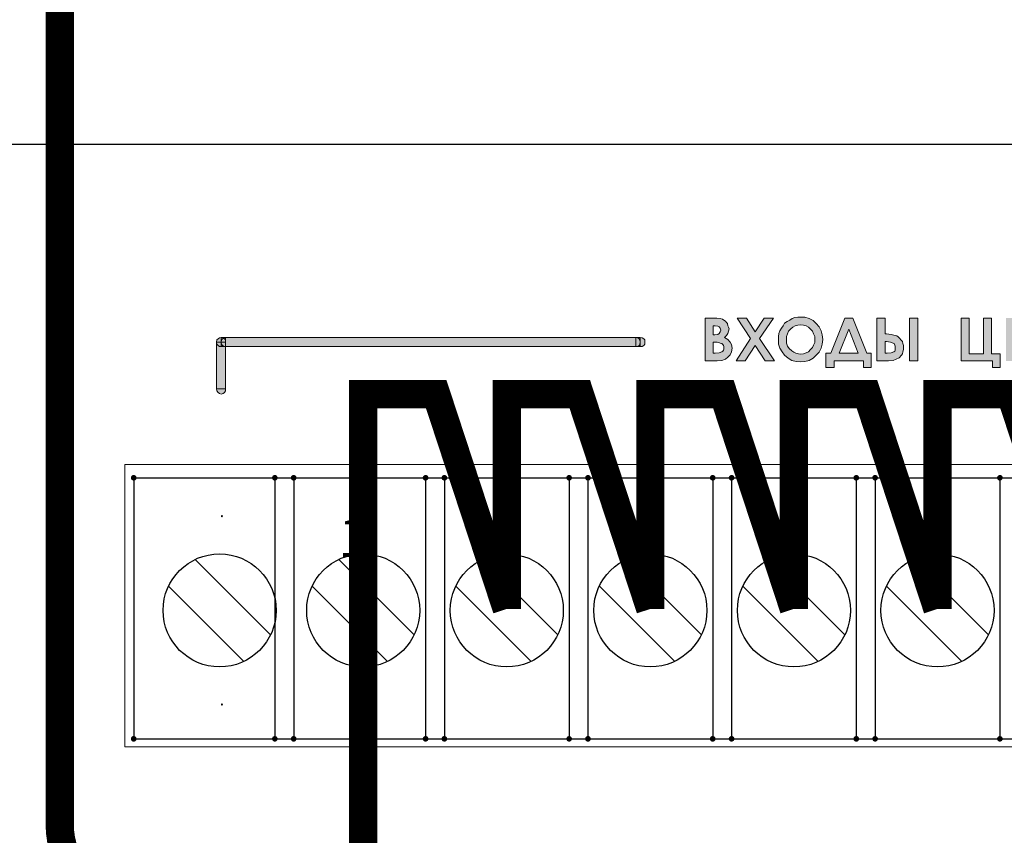
# Model space of a CAD drawing. Extents: x 20892 to 22657, y 18879 to 19836.
# Drawn here: x 22020 to 22073, y 19599 to 19642 of the extents above; entities that cross this region are included whole.
import ezdxf

# ---------------------------------------------------------------- set-up
doc = ezdxf.new("R2010")
doc.units = 0
doc.header["$MEASUREMENT"] = 0
doc.layers.get('0').update_dxf_attribs({"linetype": 'CONTINUOUS'})
doc.layers.add('Кабели', color=7, linetype='CONTINUOUS')

msp = doc.modelspace()

# ---------------------------------------------------------------- hatches: boundary and pattern name
h = msp.add_hatch(color=252)
h.dxf.hatch_style = 1
h.paths.add_polyline_path([(22053.141, 19625.101), (22031.38, 19625.101), (22031.38, 19624.614), (22053.141, 19624.614)])
h.paths.add_polyline_path([(22031.38, 19624.614), (22031.136, 19624.614), (22031.055, 19624.614), (22030.974, 19624.668), (22030.92, 19624.75), (22030.893, 19624.858), (22030.893, 19622.368), (22031.38, 19622.368)])
h.paths.add_polyline_path([(22031.38, 19622.26), (22031.38, 19622.368), (22030.893, 19622.368), (22030.92, 19622.26), (22030.974, 19622.178), (22031.055, 19622.124), (22031.136, 19622.097), (22031.244, 19622.124), (22031.326, 19622.178)])
h.paths.add_polyline_path([(22031.136, 19624.858), (22030.893, 19624.858), (22030.92, 19624.75), (22030.974, 19624.668), (22031.055, 19624.614), (22031.136, 19624.614)], flags=17)
h.paths.add_polyline_path([(22031.136, 19625.101), (22031.055, 19625.074), (22030.974, 19625.02), (22030.92, 19624.966), (22030.893, 19624.858), (22031.136, 19624.858)])
h.paths.add_polyline_path([(22031.38, 19624.966), (22031.326, 19625.02), (22031.272, 19625.056), (22031.217, 19625.02), (22031.163, 19624.966), (22031.136, 19624.858), (22031.38, 19624.858)])
h.paths.add_polyline_path([(22031.38, 19624.858), (22031.136, 19624.858), (22031.163, 19624.75), (22031.217, 19624.668), (22031.299, 19624.614), (22031.38, 19624.614)], flags=17)
h.paths.add_polyline_path([(22031.217, 19624.668), (22031.163, 19624.75), (22031.136, 19624.858), (22031.136, 19624.614), (22031.299, 19624.614)], flags=16)
h.paths.add_polyline_path([(22031.272, 19625.056), (22031.244, 19625.074), (22031.136, 19625.101), (22031.136, 19624.858), (22031.163, 19624.966), (22031.217, 19625.02)])
h.paths.add_polyline_path([(22053.628, 19624.966), (22053.574, 19625.02), (22053.493, 19625.074), (22053.384, 19625.101), (22053.384, 19624.614), (22053.493, 19624.614), (22053.574, 19624.668), (22053.628, 19624.75), (22053.628, 19624.858)])
h.paths.add_polyline_path([(22053.33, 19625.02), (22053.249, 19625.074), (22053.141, 19625.101), (22053.141, 19624.614), (22053.249, 19624.614), (22053.33, 19624.668), (22053.357, 19624.75), (22053.384, 19624.858), (22053.357, 19624.966)])
h.paths.add_polyline_path([(22057.85, 19625.101), (22057.958, 19625.21), (22058.04, 19625.318), (22058.067, 19625.426), (22058.094, 19625.562), (22058.067, 19625.643), (22058.04, 19625.724), (22058.012, 19625.832), (22057.958, 19625.886), (22057.904, 19625.968), (22057.823, 19626.022), (22057.742, 19626.076), (22057.634, 19626.103), (22057.444, 19626.13), (22057.173, 19626.13), (22056.822, 19626.13), (22056.822, 19623.856), (22057.471, 19623.856), (22057.715, 19623.883), (22057.904, 19623.938), (22058.04, 19624.046), (22058.148, 19624.181), (22058.229, 19624.344), (22058.256, 19624.533), (22058.229, 19624.723), (22058.148, 19624.858), (22058.04, 19624.993)])
h.paths.add_polyline_path([(22057.336, 19625.237), (22057.255, 19625.237), (22057.255, 19625.724), (22057.363, 19625.724), (22057.498, 19625.697), (22057.579, 19625.67), (22057.634, 19625.589), (22057.661, 19625.48), (22057.634, 19625.399), (22057.579, 19625.318), (22057.498, 19625.264)], flags=16)
h.paths.add_polyline_path([(22057.471, 19624.858), (22057.552, 19624.831), (22057.634, 19624.804), (22057.715, 19624.777), (22057.769, 19624.723), (22057.796, 19624.668), (22057.823, 19624.614), (22057.823, 19624.533), (22057.823, 19624.479), (22057.796, 19624.425), (22057.769, 19624.371), (22057.715, 19624.344), (22057.579, 19624.289), (22057.363, 19624.262), (22057.255, 19624.262), (22057.255, 19624.858), (22057.336, 19624.858)], flags=16)
h.paths.add_polyline_path([(22059.718, 19625.047), (22060.448, 19626.13), (22059.961, 19626.13), (22059.474, 19625.399), (22059.014, 19626.13), (22058.527, 19626.13), (22059.23, 19625.047), (22058.473, 19623.856), (22058.96, 19623.856), (22059.474, 19624.668), (22060.015, 19623.856), (22060.503, 19623.856)])
h.paths.add_polyline_path([(22063.074, 19624.993), (22063.047, 19625.237), (22062.993, 19625.453), (22062.884, 19625.67), (22062.722, 19625.832), (22062.56, 19625.995), (22062.343, 19626.103), (22062.126, 19626.184), (22061.91, 19626.184), (22061.748, 19626.184), (22061.585, 19626.157), (22061.45, 19626.103), (22061.315, 19626.022), (22061.179, 19625.94), (22061.044, 19625.859), (22060.963, 19625.724), (22060.881, 19625.589), (22060.8, 19625.453), (22060.746, 19625.318), (22060.719, 19625.156), (22060.719, 19624.993), (22060.719, 19624.75), (22060.8, 19624.533), (22060.909, 19624.344), (22061.044, 19624.154), (22061.233, 19623.992), (22061.423, 19623.883), (22061.666, 19623.829), (22061.91, 19623.802), (22062.126, 19623.829), (22062.343, 19623.883), (22062.56, 19623.992), (22062.722, 19624.154), (22062.884, 19624.317), (22062.993, 19624.533), (22063.047, 19624.75)])
h.paths.add_polyline_path([(22061.152, 19624.993), (22061.152, 19625.156), (22061.206, 19625.291), (22061.26, 19625.426), (22061.369, 19625.562), (22061.477, 19625.643), (22061.612, 19625.724), (22061.748, 19625.751), (22061.883, 19625.778), (22062.045, 19625.751), (22062.181, 19625.724), (22062.316, 19625.643), (22062.424, 19625.534), (22062.532, 19625.426), (22062.587, 19625.291), (22062.641, 19625.156), (22062.641, 19624.993), (22062.641, 19624.831), (22062.587, 19624.695), (22062.532, 19624.56), (22062.424, 19624.452), (22062.316, 19624.344), (22062.181, 19624.289), (22062.045, 19624.235), (22061.91, 19624.208), (22061.775, 19624.235), (22061.639, 19624.262), (22061.531, 19624.317), (22061.423, 19624.398), (22061.287, 19624.506), (22061.206, 19624.641), (22061.152, 19624.804)], flags=16)
h.paths.add_polyline_path([(22065.645, 19624.262), (22065.401, 19624.262), (22064.671, 19626.13), (22064.238, 19626.13), (22063.507, 19624.262), (22063.236, 19624.262), (22063.236, 19623.505), (22063.669, 19623.505), (22063.669, 19623.856), (22065.239, 19623.856), (22065.239, 19623.505), (22065.645, 19623.505)])
h.paths.add_polyline_path([(22064.941, 19624.262), (22063.94, 19624.262), (22064.454, 19625.534)], flags=16)
h.paths.add_polyline_path([(22067.08, 19625.129), (22066.998, 19625.183), (22066.917, 19625.21), (22066.701, 19625.264), (22066.457, 19625.291), (22066.376, 19625.291), (22066.376, 19626.13), (22065.943, 19626.13), (22065.943, 19623.856), (22066.565, 19623.856), (22066.809, 19623.883), (22066.971, 19623.938), (22067.134, 19624.019), (22067.242, 19624.154), (22067.296, 19624.235), (22067.323, 19624.344), (22067.35, 19624.452), (22067.35, 19624.56), (22067.35, 19624.668), (22067.323, 19624.777), (22067.296, 19624.885), (22067.215, 19624.966), (22067.161, 19625.047)])
h.paths.add_polyline_path([(22066.376, 19624.885), (22066.457, 19624.885), (22066.674, 19624.858), (22066.809, 19624.804), (22066.863, 19624.777), (22066.89, 19624.695), (22066.917, 19624.641), (22066.917, 19624.56), (22066.917, 19624.479), (22066.917, 19624.425), (22066.89, 19624.371), (22066.836, 19624.344), (22066.701, 19624.289), (22066.484, 19624.262), (22066.376, 19624.262)], flags=16)
h.paths.add_polyline_path([(22068.108, 19626.13), (22067.675, 19626.13), (22067.675, 19623.856), (22068.108, 19623.856)])
h.paths.add_polyline_path([(22072.493, 19624.235), (22072.033, 19624.235), (22072.033, 19626.13), (22071.6, 19626.13), (22071.6, 19624.235), (22070.842, 19624.235), (22070.842, 19626.13), (22070.409, 19626.13), (22070.409, 19623.856), (22072.087, 19623.856), (22072.087, 19623.505), (22072.493, 19623.505)])
h.paths.add_polyline_path([(22074.117, 19624.181), (22074.144, 19624.262), (22074.198, 19624.344), (22074.198, 19624.452), (22074.198, 19624.56), (22074.198, 19624.668), (22074.171, 19624.777), (22074.144, 19624.885), (22074.09, 19624.966), (22074.008, 19625.047), (22073.954, 19625.129), (22073.873, 19625.183), (22073.792, 19625.21), (22073.575, 19625.264), (22073.305, 19625.291), (22073.223, 19625.291), (22073.223, 19625.724), (22073.981, 19625.724), (22073.981, 19626.13), (22072.79, 19626.13), (22072.79, 19623.856), (22073.413, 19623.856), (22073.548, 19623.856), (22073.684, 19623.883), (22073.765, 19623.911), (22073.873, 19623.938), (22074.008, 19624.046)])
h.paths.add_polyline_path([(22073.332, 19624.262), (22073.223, 19624.262), (22073.223, 19624.885), (22073.305, 19624.885), (22073.521, 19624.858), (22073.657, 19624.804), (22073.711, 19624.75), (22073.738, 19624.695), (22073.765, 19624.641), (22073.792, 19624.56), (22073.765, 19624.452), (22073.711, 19624.344), (22073.657, 19624.317), (22073.575, 19624.289), (22073.467, 19624.289)], flags=16)
h.paths.add_polyline_path([(22077.5, 19625.101), (22077.392, 19625.074), (22077.31, 19625.02), (22077.256, 19624.966), (22077.256, 19624.858), (22077.256, 19624.75), (22077.31, 19624.668), (22077.392, 19624.614), (22077.5, 19624.614)])
h.paths.add_polyline_path([(22077.743, 19625.101), (22077.662, 19625.074), (22077.581, 19625.02), (22077.527, 19624.966), (22077.5, 19624.858), (22077.527, 19624.75), (22077.581, 19624.668), (22077.662, 19624.614), (22077.743, 19624.614)])
h.paths.add_polyline_path([(22099.504, 19625.101), (22077.743, 19625.101), (22077.743, 19624.614), (22099.504, 19624.614)])
h.paths.add_polyline_path([(22100.127, 19624.858), (22099.992, 19624.858), (22099.964, 19624.75), (22099.91, 19624.668), (22099.856, 19624.614), (22099.748, 19624.614), (22099.64, 19624.614), (22099.64, 19622.368), (22100.127, 19622.368)])
h.paths.add_polyline_path([(22100.073, 19622.178), (22100.127, 19622.26), (22100.127, 19622.368), (22099.64, 19622.368), (22099.667, 19622.26), (22099.721, 19622.178), (22099.802, 19622.124), (22099.883, 19622.097), (22099.992, 19622.124)])
h.paths.add_polyline_path([(22099.964, 19624.966), (22099.91, 19625.02), (22099.856, 19625.074), (22099.825, 19625.082), (22099.802, 19625.074), (22099.748, 19625.038), (22099.748, 19624.858), (22099.992, 19624.858)])
h.paths.add_polyline_path([(22099.992, 19624.858), (22099.748, 19624.858), (22099.748, 19624.614), (22099.856, 19624.614), (22099.91, 19624.668), (22099.964, 19624.75)], flags=17)
h.paths.add_polyline_path([(22099.64, 19624.858), (22099.667, 19624.966), (22099.694, 19624.993), (22099.667, 19625.02), (22099.586, 19625.074), (22099.504, 19625.101), (22099.504, 19624.614), (22099.586, 19624.614), (22099.64, 19624.65)])
h.paths.add_polyline_path([(22099.748, 19624.858), (22099.64, 19624.858), (22099.64, 19624.65), (22099.667, 19624.668), (22099.721, 19624.75)], flags=17)
h = msp.add_hatch(color=252)
h.dxf.hatch_style = 1
h.paths.add_polyline_path([(22100.127, 19624.966), (22100.073, 19625.02), (22099.992, 19625.074), (22099.883, 19625.101), (22099.825, 19625.082), (22099.856, 19625.074), (22099.91, 19625.02), (22099.964, 19624.966), (22099.992, 19624.858), (22100.127, 19624.858)])
h.paths.add_polyline_path([(22099.748, 19625.101), (22099.504, 19625.101), (22099.586, 19625.074), (22099.667, 19625.02), (22099.694, 19624.993), (22099.721, 19625.02), (22099.748, 19625.038)])
h.paths.add_polyline_path([(22099.721, 19624.966), (22099.694, 19624.993), (22099.667, 19624.966), (22099.64, 19624.858), (22099.748, 19624.858)])
h.paths.add_polyline_path([(22099.748, 19625.038), (22099.721, 19625.02), (22099.694, 19624.993), (22099.721, 19624.966), (22099.748, 19624.858)])
h.paths.add_polyline_path([(22099.748, 19624.858), (22099.721, 19624.75), (22099.667, 19624.668), (22099.64, 19624.65), (22099.64, 19624.614), (22099.748, 19624.614)])
h.paths.add_polyline_path([(22077.662, 19625.074), (22077.743, 19625.101), (22077.5, 19625.101), (22077.5, 19624.858), (22077.527, 19624.966), (22077.581, 19625.02)])
h.paths.add_polyline_path([(22077.527, 19624.75), (22077.5, 19624.858), (22077.5, 19624.614), (22077.662, 19624.614), (22077.581, 19624.668)])
h.paths.add_polyline_path([(22053.384, 19625.101), (22053.141, 19625.101), (22053.249, 19625.074), (22053.33, 19625.02), (22053.357, 19624.966), (22053.384, 19624.858)])
h.paths.add_polyline_path([(22053.384, 19624.858), (22053.357, 19624.75), (22053.33, 19624.668), (22053.249, 19624.614), (22053.384, 19624.614)])
h.paths.add_polyline_path([(22031.38, 19625.101), (22031.299, 19625.074), (22031.272, 19625.056), (22031.326, 19625.02), (22031.38, 19624.966)])
h.paths.add_polyline_path([(22031.38, 19625.101), (22031.136, 19625.101), (22031.244, 19625.074), (22031.272, 19625.056), (22031.299, 19625.074)])

# ---------------------------------------------------------------- linework, layer by layer
at = {"color": 252}
for p, q in [((21925.976, 19635.357), (22356.976, 19635.357)), ((22029.767, 19613.315), (22033.767, 19609.315)), ((22037.387, 19613.315), (22041.387, 19609.315)), ((22045.007, 19613.315), (22049.007, 19609.315)), ((22052.627, 19613.315), (22056.627, 19609.315)), ((22060.247, 19613.315), (22064.247, 19609.315)), ((22067.867, 19613.315), (22071.867, 19609.315)), ((22028.353, 19611.901), (22032.353, 19607.901)), ((22035.973, 19611.901), (22039.973, 19607.901)), ((22043.593, 19611.901), (22047.593, 19607.901)), ((22051.213, 19611.901), (22055.213, 19607.901)), ((22058.833, 19611.901), (22062.833, 19607.901)), ((22066.453, 19611.901), (22070.453, 19607.901))]:
    msp.add_line(p, q, dxfattribs=at)
at = {"color": 252, "lineweight": 0}
for p, q in [((22056.822, 19623.856), (22056.822, 19626.13)), ((22056.822, 19626.13), (22057.173, 19626.13)), ((22057.173, 19626.13), (22057.444, 19626.13)), ((22057.444, 19626.13), (22057.634, 19626.103)), ((22057.634, 19626.103), (22057.742, 19626.076)), ((22057.742, 19626.076), (22057.823, 19626.022)), ((22057.823, 19626.022), (22057.904, 19625.968)), ((22057.904, 19625.968), (22057.958, 19625.886)), ((22058.527, 19626.13), (22059.014, 19626.13)), ((22059.23, 19625.047), (22058.527, 19626.13)), ((22058.527, 19626.13), (22058.527, 19626.13)), ((22059.014, 19626.13), (22059.474, 19625.399)), ((22059.474, 19625.399), (22059.961, 19626.13)), ((22060.448, 19626.13), (22059.718, 19625.047)), ((22059.961, 19626.13), (22060.448, 19626.13)), ((22061.044, 19625.859), (22061.179, 19625.94)), ((22061.179, 19625.94), (22061.315, 19626.022)), ((22061.315, 19626.022), (22061.45, 19626.103)), ((22061.45, 19626.103), (22061.585, 19626.157)), ((22061.585, 19626.157), (22061.748, 19626.184)), ((22061.748, 19626.184), (22061.91, 19626.184)), ((22061.91, 19626.184), (22062.126, 19626.184)), ((22061.91, 19626.184), (22061.91, 19626.184)), ((22062.126, 19626.184), (22062.343, 19626.103)), ((22062.343, 19626.103), (22062.56, 19625.995)), ((22062.56, 19625.995), (22062.722, 19625.832)), ((22063.507, 19624.262), (22064.238, 19626.13)), ((22064.238, 19626.13), (22064.671, 19626.13)), ((22064.238, 19626.13), (22064.238, 19626.13)), ((22064.671, 19626.13), (22065.401, 19624.262)), ((22065.943, 19623.856), (22065.943, 19626.13)), ((22065.943, 19626.13), (22066.376, 19626.13)), ((22066.376, 19626.13), (22066.376, 19625.291)), ((22067.675, 19626.13), (22068.108, 19626.13)), ((22067.675, 19623.856), (22067.675, 19626.13)), ((22067.675, 19626.13), (22067.675, 19626.13)), ((22068.108, 19626.13), (22068.108, 19623.856)), ((22070.409, 19623.856), (22070.409, 19626.13)), ((22070.409, 19626.13), (22070.842, 19626.13)), ((22070.842, 19626.13), (22070.842, 19624.235)), ((22071.6, 19624.235), (22071.6, 19626.13)), ((22071.6, 19626.13), (22072.033, 19626.13)), ((22072.033, 19626.13), (22072.033, 19624.235)), ((22057.255, 19625.724), (22057.255, 19625.237)), ((22057.363, 19625.724), (22057.255, 19625.724)), ((22057.255, 19625.724), (22057.255, 19625.724)), ((22057.498, 19625.697), (22057.363, 19625.724)), ((22057.579, 19625.67), (22057.498, 19625.697)), ((22057.634, 19625.589), (22057.579, 19625.67)), ((22057.661, 19625.48), (22057.634, 19625.589)), ((22057.634, 19625.399), (22057.661, 19625.48)), ((22057.958, 19625.886), (22058.012, 19625.832)), ((22058.012, 19625.832), (22058.04, 19625.724)), ((22058.04, 19625.724), (22058.067, 19625.643)), ((22058.067, 19625.426), (22058.04, 19625.318)), ((22058.067, 19625.643), (22058.094, 19625.562)), ((22058.094, 19625.562), (22058.067, 19625.426)), ((22060.746, 19625.318), (22060.8, 19625.453)), ((22060.8, 19625.453), (22060.881, 19625.589)), ((22060.881, 19625.589), (22060.963, 19625.724)), ((22060.963, 19625.724), (22061.044, 19625.859)), ((22061.26, 19625.426), (22061.206, 19625.291)), ((22061.369, 19625.562), (22061.26, 19625.426)), ((22061.477, 19625.643), (22061.369, 19625.562)), ((22061.612, 19625.724), (22061.477, 19625.643)), ((22061.748, 19625.751), (22061.612, 19625.724)), ((22061.883, 19625.778), (22061.748, 19625.751)), ((22062.045, 19625.751), (22061.883, 19625.778)), ((22061.883, 19625.778), (22061.883, 19625.778)), ((22062.181, 19625.724), (22062.045, 19625.751)), ((22062.316, 19625.643), (22062.181, 19625.724)), ((22062.424, 19625.534), (22062.316, 19625.643)), ((22062.532, 19625.426), (22062.424, 19625.534)), ((22062.587, 19625.291), (22062.532, 19625.426)), ((22062.722, 19625.832), (22062.884, 19625.67)), ((22062.884, 19625.67), (22062.993, 19625.453)), ((22062.993, 19625.453), (22063.047, 19625.237)), ((22064.454, 19625.534), (22063.94, 19624.262)), ((22064.941, 19624.262), (22064.454, 19625.534)), ((22064.454, 19625.534), (22064.454, 19625.534)), ((22030.893, 19624.858), (22030.92, 19624.966)), ((22030.893, 19624.858), (22030.92, 19624.966)), ((22030.92, 19624.966), (22030.974, 19625.02)), ((22030.92, 19624.966), (22030.974, 19625.02)), ((22030.974, 19625.02), (22031.055, 19625.074)), ((22030.974, 19625.02), (22031.055, 19625.074)), ((22031.055, 19625.074), (22031.136, 19625.101)), ((22031.055, 19625.074), (22031.136, 19625.101)), ((22031.136, 19625.101), (22053.141, 19625.101)), ((22031.136, 19624.614), (22031.136, 19625.101)), ((22031.136, 19625.101), (22031.136, 19625.101)), ((22031.136, 19625.101), (22031.136, 19624.614)), ((22031.136, 19625.101), (22031.244, 19625.074)), ((22031.136, 19624.858), (22031.163, 19624.966)), ((22031.163, 19624.966), (22031.217, 19625.02)), ((22031.217, 19625.02), (22031.299, 19625.074)), ((22031.244, 19625.074), (22031.326, 19625.02)), ((22031.299, 19625.074), (22031.38, 19625.101)), ((22031.326, 19625.02), (22031.38, 19624.966)), ((22031.38, 19625.101), (22053.384, 19625.101)), ((22031.38, 19624.614), (22031.38, 19625.101)), ((22031.38, 19625.101), (22031.38, 19625.101)), ((22031.38, 19625.101), (22031.38, 19624.614)), ((22031.38, 19624.966), (22031.38, 19624.858)), ((22053.141, 19625.101), (22053.249, 19625.074)), ((22053.141, 19624.614), (22053.141, 19625.101)), ((22053.141, 19625.101), (22053.141, 19625.101)), ((22053.141, 19625.101), (22053.141, 19624.614)), ((22053.249, 19625.074), (22053.33, 19625.02)), ((22053.33, 19625.02), (22053.357, 19624.966)), ((22053.357, 19624.966), (22053.384, 19624.858)), ((22053.384, 19625.101), (22053.493, 19625.074)), ((22053.384, 19624.614), (22053.384, 19625.101)), ((22053.384, 19625.101), (22053.384, 19625.101)), ((22053.384, 19625.101), (22053.384, 19624.614)), ((22053.493, 19625.074), (22053.574, 19625.02)), ((22053.574, 19625.02), (22053.628, 19624.966)), ((22053.628, 19624.966), (22053.628, 19624.858)), ((22057.255, 19625.237), (22057.336, 19625.237)), ((22057.336, 19625.237), (22057.498, 19625.264)), ((22057.498, 19625.264), (22057.579, 19625.318)), ((22057.579, 19625.318), (22057.634, 19625.399)), ((22057.958, 19625.21), (22057.85, 19625.101)), ((22057.85, 19625.101), (22058.04, 19624.993)), ((22058.04, 19625.318), (22057.958, 19625.21)), ((22058.04, 19624.993), (22058.148, 19624.858)), ((22058.473, 19623.856), (22059.23, 19625.047)), ((22059.718, 19625.047), (22060.503, 19623.856)), ((22060.719, 19625.156), (22060.746, 19625.318)), ((22060.719, 19624.993), (22060.719, 19625.156)), ((22060.719, 19624.75), (22060.719, 19624.993)), ((22061.206, 19625.291), (22061.152, 19625.156)), ((22061.152, 19625.156), (22061.152, 19624.993)), ((22061.152, 19624.993), (22061.152, 19624.804)), ((22062.641, 19625.156), (22062.587, 19625.291)), ((22062.641, 19624.993), (22062.641, 19625.156)), ((22062.641, 19624.831), (22062.641, 19624.993)), ((22063.047, 19625.237), (22063.074, 19624.993)), ((22063.074, 19624.993), (22063.047, 19624.75)), ((22066.376, 19625.291), (22066.457, 19625.291)), ((22066.376, 19624.885), (22066.376, 19624.262)), ((22066.457, 19624.885), (22066.376, 19624.885)), ((22066.376, 19624.885), (22066.376, 19624.885)), ((22066.457, 19625.291), (22066.701, 19625.264)), ((22066.674, 19624.858), (22066.457, 19624.885)), ((22066.701, 19625.264), (22066.917, 19625.21)), ((22066.917, 19625.21), (22066.998, 19625.183)), ((22066.998, 19625.183), (22067.08, 19625.129)), ((22067.08, 19625.129), (22067.161, 19625.047)), ((22067.161, 19625.047), (22067.215, 19624.966)), ((22067.215, 19624.966), (22067.296, 19624.885)), ((22067.296, 19624.885), (22067.323, 19624.777)), ((22030.92, 19624.75), (22030.893, 19624.858)), ((22031.38, 19624.858), (22030.893, 19624.858)), ((22030.893, 19624.858), (22030.893, 19624.858)), ((22030.893, 19622.368), (22030.893, 19624.858)), ((22030.893, 19624.858), (22031.38, 19624.858)), ((22030.974, 19624.668), (22030.92, 19624.75)), ((22031.055, 19624.614), (22030.974, 19624.668)), ((22031.136, 19624.614), (22031.055, 19624.614)), ((22031.163, 19624.75), (22031.136, 19624.858)), ((22053.141, 19624.614), (22031.136, 19624.614)), ((22031.136, 19624.614), (22031.136, 19624.614)), ((22031.217, 19624.668), (22031.163, 19624.75)), ((22031.299, 19624.614), (22031.217, 19624.668)), ((22031.38, 19624.614), (22031.299, 19624.614)), ((22031.38, 19624.858), (22031.38, 19622.368)), ((22053.384, 19624.614), (22031.38, 19624.614)), ((22031.38, 19624.614), (22031.38, 19624.614)), ((22053.249, 19624.614), (22053.141, 19624.614)), ((22053.33, 19624.668), (22053.249, 19624.614)), ((22053.357, 19624.75), (22053.33, 19624.668)), ((22053.384, 19624.858), (22053.357, 19624.75)), ((22053.493, 19624.614), (22053.384, 19624.614)), ((22053.574, 19624.668), (22053.493, 19624.614)), ((22053.628, 19624.75), (22053.574, 19624.668)), ((22053.628, 19624.858), (22053.628, 19624.75)), ((22057.255, 19624.858), (22057.255, 19624.262)), ((22057.336, 19624.858), (22057.255, 19624.858)), ((22057.255, 19624.858), (22057.255, 19624.858)), ((22057.471, 19624.858), (22057.336, 19624.858)), ((22057.552, 19624.831), (22057.471, 19624.858)), ((22057.634, 19624.804), (22057.552, 19624.831)), ((22057.715, 19624.777), (22057.634, 19624.804)), ((22057.769, 19624.723), (22057.715, 19624.777)), ((22057.715, 19624.344), (22057.769, 19624.371)), ((22057.796, 19624.668), (22057.769, 19624.723)), ((22057.769, 19624.371), (22057.796, 19624.425)), ((22057.823, 19624.614), (22057.796, 19624.668)), ((22057.796, 19624.425), (22057.823, 19624.479)), ((22057.823, 19624.533), (22057.823, 19624.614)), ((22057.823, 19624.479), (22057.823, 19624.533)), ((22058.148, 19624.858), (22058.229, 19624.723)), ((22058.229, 19624.723), (22058.256, 19624.533)), ((22058.256, 19624.533), (22058.229, 19624.344)), ((22059.474, 19624.668), (22058.96, 19623.856)), ((22060.015, 19623.856), (22059.474, 19624.668)), ((22060.8, 19624.533), (22060.719, 19624.75)), ((22060.909, 19624.344), (22060.8, 19624.533)), ((22061.152, 19624.804), (22061.206, 19624.641)), ((22061.206, 19624.641), (22061.287, 19624.506)), ((22061.287, 19624.506), (22061.423, 19624.398)), ((22061.423, 19624.398), (22061.531, 19624.317)), ((22062.316, 19624.344), (22062.424, 19624.452)), ((22062.424, 19624.452), (22062.532, 19624.56)), ((22062.532, 19624.56), (22062.587, 19624.695)), ((22062.587, 19624.695), (22062.641, 19624.831)), ((22062.993, 19624.533), (22062.884, 19624.317)), ((22063.047, 19624.75), (22062.993, 19624.533)), ((22066.809, 19624.804), (22066.674, 19624.858)), ((22066.863, 19624.777), (22066.809, 19624.804)), ((22066.836, 19624.344), (22066.89, 19624.371)), ((22066.89, 19624.695), (22066.863, 19624.777)), ((22066.917, 19624.641), (22066.89, 19624.695)), ((22066.89, 19624.371), (22066.917, 19624.425)), ((22066.917, 19624.56), (22066.917, 19624.641)), ((22066.917, 19624.479), (22066.917, 19624.56)), ((22066.917, 19624.425), (22066.917, 19624.479)), ((22067.323, 19624.777), (22067.35, 19624.668)), ((22067.35, 19624.452), (22067.323, 19624.344)), ((22067.35, 19624.668), (22067.35, 19624.56)), ((22067.35, 19624.56), (22067.35, 19624.452)), ((22057.471, 19623.856), (22056.822, 19623.856)), ((22056.822, 19623.856), (22056.822, 19623.856)), ((22057.255, 19624.262), (22057.363, 19624.262)), ((22057.363, 19624.262), (22057.579, 19624.289)), ((22057.715, 19623.883), (22057.471, 19623.856)), ((22057.579, 19624.289), (22057.715, 19624.344)), ((22057.904, 19623.938), (22057.715, 19623.883)), ((22058.04, 19624.046), (22057.904, 19623.938)), ((22058.148, 19624.181), (22058.04, 19624.046)), ((22058.229, 19624.344), (22058.148, 19624.181)), ((22058.96, 19623.856), (22058.473, 19623.856)), ((22060.503, 19623.856), (22060.015, 19623.856)), ((22061.044, 19624.154), (22060.909, 19624.344)), ((22061.233, 19623.992), (22061.044, 19624.154)), ((22061.423, 19623.883), (22061.233, 19623.992)), ((22061.666, 19623.829), (22061.423, 19623.883)), ((22061.531, 19624.317), (22061.639, 19624.262)), ((22061.639, 19624.262), (22061.775, 19624.235)), ((22061.775, 19624.235), (22061.91, 19624.208)), ((22061.91, 19624.208), (22062.045, 19624.235)), ((22062.045, 19624.235), (22062.181, 19624.289)), ((22062.343, 19623.883), (22062.126, 19623.829)), ((22062.181, 19624.289), (22062.316, 19624.344)), ((22062.56, 19623.992), (22062.343, 19623.883)), ((22062.722, 19624.154), (22062.56, 19623.992)), ((22062.884, 19624.317), (22062.722, 19624.154)), ((22063.236, 19623.505), (22063.236, 19624.262)), ((22063.236, 19624.262), (22063.507, 19624.262)), ((22065.239, 19623.856), (22063.669, 19623.856)), ((22063.669, 19623.856), (22063.669, 19623.505)), ((22063.94, 19624.262), (22064.941, 19624.262)), ((22065.239, 19623.505), (22065.239, 19623.856)), ((22065.401, 19624.262), (22065.645, 19624.262)), ((22065.645, 19624.262), (22065.645, 19623.505)), ((22066.565, 19623.856), (22065.943, 19623.856)), ((22065.943, 19623.856), (22065.943, 19623.856)), ((22066.376, 19624.262), (22066.484, 19624.262)), ((22066.484, 19624.262), (22066.701, 19624.289)), ((22066.809, 19623.883), (22066.565, 19623.856)), ((22066.701, 19624.289), (22066.836, 19624.344)), ((22066.971, 19623.938), (22066.809, 19623.883)), ((22067.134, 19624.019), (22066.971, 19623.938)), ((22067.242, 19624.154), (22067.134, 19624.019)), ((22067.296, 19624.235), (22067.242, 19624.154)), ((22067.323, 19624.344), (22067.296, 19624.235)), ((22068.108, 19623.856), (22067.675, 19623.856)), ((22072.087, 19623.856), (22070.409, 19623.856)), ((22070.409, 19623.856), (22070.409, 19623.856)), ((22070.842, 19624.235), (22071.6, 19624.235)), ((22072.033, 19624.235), (22072.493, 19624.235)), ((22072.087, 19623.505), (22072.087, 19623.856)), ((22072.493, 19624.235), (22072.493, 19623.505)), ((22061.91, 19623.802), (22061.666, 19623.829)), ((22062.126, 19623.829), (22061.91, 19623.802)), ((22063.669, 19623.505), (22063.236, 19623.505)), ((22065.645, 19623.505), (22065.239, 19623.505)), ((22072.493, 19623.505), (22072.087, 19623.505)), ((22031.38, 19622.368), (22030.893, 19622.368)), ((22030.893, 19622.368), (22030.893, 19622.368)), ((22030.92, 19622.26), (22030.893, 19622.368)), ((22030.893, 19622.368), (22031.38, 19622.368)), ((22031.38, 19622.368), (22031.38, 19622.26)), ((22031.38, 19622.368), (22031.38, 19622.368)), ((22030.974, 19622.178), (22030.92, 19622.26)), ((22031.055, 19622.124), (22030.974, 19622.178)), ((22031.136, 19622.097), (22031.055, 19622.124)), ((22031.244, 19622.124), (22031.136, 19622.097)), ((22031.326, 19622.178), (22031.244, 19622.124)), ((22031.38, 19622.26), (22031.326, 19622.178)), ((22104.999, 19618.362), (22026.021, 19618.362)), ((22026.021, 19618.362), (22026.021, 19603.368)), ((22026.021, 19603.368), (22104.999, 19603.368)), ((22026.021, 19603.368), (22026.021, 19603.368))]:
    msp.add_line(p, q, dxfattribs=at)
at = {"color": 252, "linetype": 'Continuous'}
for p, q in [((22026.5, 19617.648), (22104.2, 19617.648)), ((22026.5, 19617.648), (22026.5, 19603.788)), ((22033.99, 19617.648), (22033.99, 19603.788)), ((22034.99, 19617.648), (22034.99, 19603.788)), ((22041.99, 19617.648), (22041.99, 19603.788)), ((22042.99, 19617.648), (22042.99, 19603.788)), ((22049.61, 19617.648), (22049.61, 19603.788)), ((22050.61, 19617.648), (22050.61, 19603.788)), ((22057.23, 19617.648), (22057.23, 19603.788)), ((22058.23, 19617.648), (22058.23, 19603.788)), ((22064.85, 19617.648), (22064.85, 19603.788)), ((22065.85, 19617.648), (22065.85, 19603.788)), ((22072.47, 19617.648), (22072.47, 19603.788)), ((22026.5, 19603.788), (22104.2, 19603.788))]:
    msp.add_line(p, q, dxfattribs=at)
at = {"color": 252, "linetype": 'Continuous', "const_width": 0.15}
for points in [[(22026.575, 19617.648, 1), (22026.425, 19617.648, 1)], [(22026.575, 19617.648, 1), (22026.425, 19617.648, 1)], [(22034.065, 19617.648, 1), (22033.915, 19617.648, 1)], [(22035.065, 19617.648, 1), (22034.915, 19617.648, 1)], [(22042.065, 19617.648, 1), (22041.915, 19617.648, 1)], [(22043.065, 19617.648, 1), (22042.915, 19617.648, 1)], [(22049.685, 19617.648, 1), (22049.535, 19617.648, 1)], [(22050.685, 19617.648, 1), (22050.535, 19617.648, 1)], [(22057.305, 19617.648, 1), (22057.155, 19617.648, 1)], [(22058.305, 19617.648, 1), (22058.155, 19617.648, 1)], [(22064.925, 19617.648, 1), (22064.775, 19617.648, 1)], [(22065.925, 19617.648, 1), (22065.775, 19617.648, 1)], [(22072.545, 19617.648, 1), (22072.395, 19617.648, 1)], [(22026.575, 19603.788, 1), (22026.425, 19603.788, 1)], [(22026.575, 19603.788, 1), (22026.425, 19603.788, 1)], [(22034.065, 19603.788, 1), (22033.915, 19603.788, 1)], [(22035.065, 19603.788, 1), (22034.915, 19603.788, 1)], [(22042.065, 19603.788, 1), (22041.915, 19603.788, 1)], [(22043.065, 19603.788, 1), (22042.915, 19603.788, 1)], [(22049.685, 19603.788, 1), (22049.535, 19603.788, 1)], [(22050.685, 19603.788, 1), (22050.535, 19603.788, 1)], [(22057.305, 19603.788, 1), (22057.155, 19603.788, 1)], [(22058.305, 19603.788, 1), (22058.155, 19603.788, 1)], [(22064.925, 19603.788, 1), (22064.775, 19603.788, 1)], [(22065.925, 19603.788, 1), (22065.775, 19603.788, 1)], [(22072.545, 19603.788, 1), (22072.395, 19603.788, 1)]]:
    msp.add_lwpolyline(points, format="xyb", close=True, dxfattribs=at)
at = {"color": 252}
for centre in [(22031.06, 19610.608), (22038.68, 19610.608), (22046.3, 19610.608), (22053.92, 19610.608), (22061.54, 19610.608), (22069.16, 19610.608)]:
    msp.add_circle(centre, 3, dxfattribs=at)
at = {"color": 252, "linetype": 'Continuous'}
for centre, start, end in [((22031.18, 19615.608), 0, 180), ((22031.18, 19615.608), 0, 180), ((22031.18, 19615.608), 180, 0), ((22031.18, 19615.608), 180, 0), ((22031.18, 19605.608), 0, 180), ((22031.18, 19605.608), 0, 180), ((22031.18, 19605.608), 180, 0), ((22031.18, 19605.608), 180, 0)]:
    msp.add_arc(centre, 0.025, start, end, dxfattribs=at)
at = {"layer": 'Кабели', "color": 5, "const_width": 1.5}
msp.add_lwpolyline([(22038.688, 19595.191), (22026.576, 19595.191, -0.414214), (22022.576, 19599.191), (22022.576, 19685.43, -0.414214), (22026.576, 19689.43), (22202.688, 19689.43, -0.414214), (22206.688, 19685.43), (22206.688, 19657.98, 0.414214), (22210.688, 19653.98), (22275.965, 19653.98, 0.414214), (22279.965, 19657.98), (22279.965, 19672.509)], format="xyb", dxfattribs=at)
for points in [[(22038.68, 19610.686), (22038.68, 19622.083), (22042.557, 19622.083), (22046.3, 19610.686)], [(22046.3, 19610.686), (22046.3, 19622.083), (22050.177, 19622.083), (22053.92, 19610.686)], [(22053.92, 19610.686), (22053.92, 19622.083), (22057.797, 19622.083), (22061.54, 19610.686)], [(22061.54, 19610.686), (22061.54, 19622.083), (22065.417, 19622.083), (22069.16, 19610.686)], [(22069.16, 19610.686), (22069.16, 19622.083), (22073.037, 19622.083), (22076.78, 19610.686)], [(22038.68, 19610.686), (22038.68, 19580.686)]]:
    msp.add_lwpolyline(points, dxfattribs=at)

# ---------------------------------------------------------------- texts
at = {"color": 252}
msp.add_text('1', height=2.032, dxfattribs=at).set_placement((22037.37, 19613.448))

doc.saveas('drawing.dxf')
